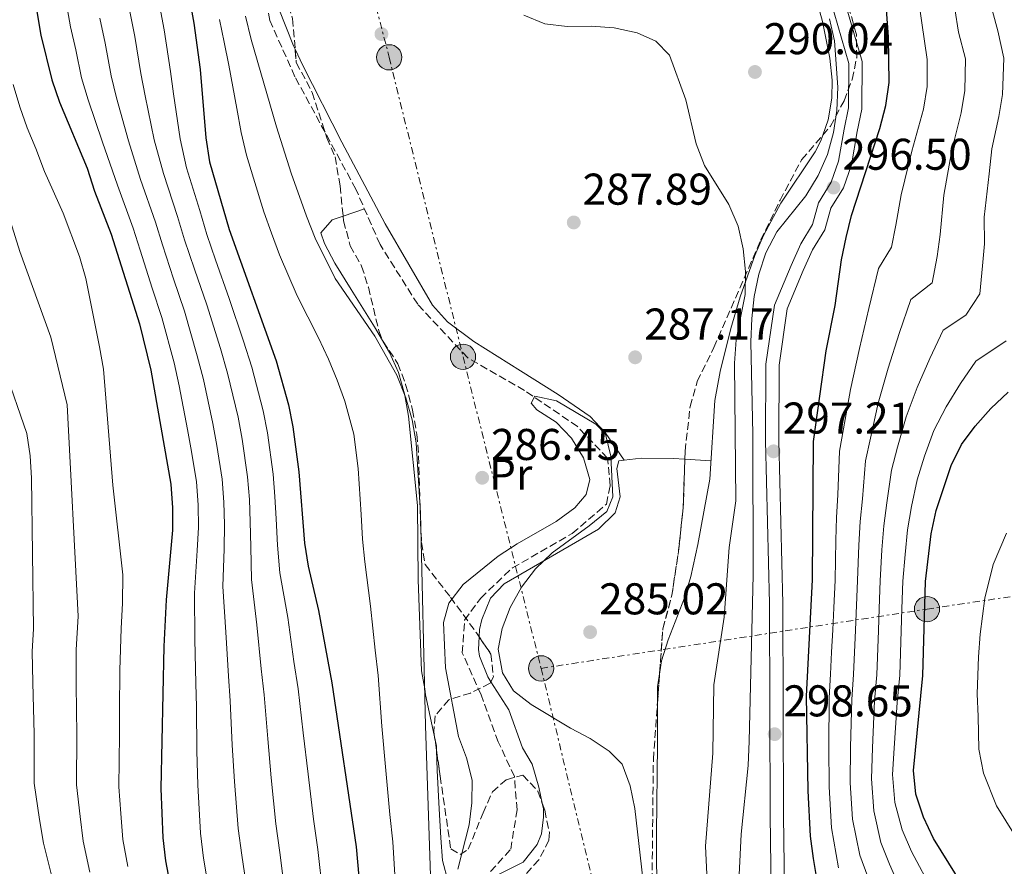
# Model space of a CAD drawing. Units: metres. Extents: x 620197 to 623632, y 4780389 to 4782763.
# Drawn here: x 621373 to 621595, y 4780602 to 4780793 of the extents above; entities that cross this region are included whole.
import ezdxf
from ezdxf.enums import TextEntityAlignment as Align

# ---------------------------------------------------------------- set-up
doc = ezdxf.new("R2010")
doc.units = ezdxf.units.M
doc.header["$MEASUREMENT"] = 0
doc.linetypes.add('DGN Style 3', pattern=[2.435890702152634, 1.739921930109024, -0.6959687720436097])
doc.linetypes.add('DGN Style 7', pattern=[3.4798438602180486, 1.565929737098122, -0.6959687720436097, 0.5219765790327072, -0.6959687720436097])
for name, color, linetype, lineweight in [('Barranco lineal', 142, 'DGN Style 3', 13), ('Cota de punto acotado terreno', 7, 'Continuous', 0), ('Curva de nivel directora', 30, 'Continuous', 30), ('Curva de nivel intermedia', 30, 'Continuous', 0), ('Estanque', 4, 'Continuous', 0), ('Etiqueta de uso rústico', 92, 'Continuous', 0), ('Línea de cambio de uso (parcela vista)', 92, 'Continuous', 0), ('Línea de pista pavimentada', 7, 'Continuous', 0), ('Línea eléctrica', 6, 'DGN Style 7', 0), ('pavimentado', 23, 'Continuous', 0), ('Poste tendido eléctrico', 7, 'Continuous', 0), ('Punto acotado terreno (símbolo)', 7, 'Continuous', 0), ('Transformador', 7, 'Continuous', 0), ('Zona arbolada', 92, 'DGN Style 3', 0)]:
    doc.layers.add(name, color=color, linetype=linetype, lineweight=lineweight)
doc.styles.add('Style-Arial', font='arial.ttf')

# ---------------------------------------------------------------- blocks, each defined once
blk = doc.blocks.new('5PATER')
at = {"layer": 'Estanque', "linetype": 'Continuous', "lineweight": 0}
h = blk.add_hatch(color=51, dxfattribs=at)
edge = h.paths.add_edge_path()
edge.add_ellipse((0, 0), major_axis=(-0.1095731443231308, -0.1110710700762829), ratio=0.9994222409660317, start_angle=0, end_angle=360)
blk = doc.blocks.new('5PELE')
at = {"layer": 'Transformador', "linetype": 'Continuous', "lineweight": 0}
h = blk.add_hatch(color=9, dxfattribs=at)
edge = h.paths.add_edge_path()
edge.add_arc((-2.000000476837158e-05, 0), 0.2850000000000001, 0, 360)
at = {"layer": 'Transformador', "color": 252, "linetype": 'Continuous', "lineweight": 0}
blk.add_circle((-2.000000476837158e-05, 0), 0.2850000000000001, dxfattribs=at)

msp = doc.modelspace()

# ---------------------------------------------------------------- linework, layer by layer
at = {"layer": 'Barranco lineal', "color": 142, "linetype": 'DGN Style 3', "lineweight": 13}
msp.add_polyline3d([(621479.5199999996, 4780600.890000001, 282.5500000000029), (621484.0700000003, 4780605.91, 282.5500000000029), (621485.5, 4780614.800000001, 282.5500000000029), (621484.9000000004, 4780622.310000001, 282.5500000000029), (621481.2800000003, 4780630.100000001, 282.5500000000029), (621477.3899999997, 4780640.710000001, 282.5500000000029), (621473.1600000003, 4780650.180000001, 282.5500000000029), (621473.6900000004, 4780657.529999999, 282.5500000000029), (621477.3099999996, 4780662.529999999, 283.2700000000041), (621484.4400000004, 4780669.32, 283.2700000000041), (621497.9500000002, 4780677.060000001, 283.9900000000052), (621505.6500000004, 4780683.689999999, 283.9900000000052), (621506.4699999997, 4780687.850000001, 283.9900000000052), (621505.9100000003, 4780694.039999999, 284.7100000000065), (621499.1100000005, 4780701.180000001, 285.4199999999983), (621487.2100000001, 4780709.289999999, 286.1399999999995), (621474.3799999999, 4780716.619999999, 286.1399999999995), (621463.1100000005, 4780728.699999999, 286.1399999999995), (621454.6200000001, 4780742.180000001, 286.1399999999995), (621449.1699999999, 4780754.619999999, 286.1399999999995), (621435.4400000004, 4780779.99, 286.1399999999995), (621429.7999999998, 4780792.609999999, 286.1399999999995), (621427.5700000003, 4780804.4, 286.1399999999995)], dxfattribs=at)
at = {"layer": 'Curva de nivel directora', "color": 30, "linetype": 'Continuous', "lineweight": 30, "flags": 128}
for points, elevation in [([(621404.2300000008, 4780838.160000001), (621412.6299999984, 4780792.050000002), (621414.1100000005, 4780781.62), (621415.3699999988, 4780766.180000001), (621416.2000000002, 4780760.779999999), (621420.599999999, 4780745.560000002), (621431.2199999985, 4780715.980000001), (621433.980000001, 4780706.08), (621434.9299999988, 4780701.110000002), (621436.3399999992, 4780690.980000001), (621437.5599999996, 4780674.87), (621438.3899999988, 4780669.710000001), (621440.7800000005, 4780659.74), (621443.789999999, 4780643.430000001), (621449.2099999995, 4780606.480000001), (621452.0500000003, 4780575.25)], 300), ([(621371.2399999995, 4780826.02), (621373.629999999, 4780816.110000002), (621378.1799999997, 4780789.36), (621380.6399999985, 4780779.270000001), (621382.3899999986, 4780774.26), (621388.6299999993, 4780759.410000001), (621390.2599999986, 4780754.220000002), (621394.0000000005, 4780744.529999999), (621400.3999999998, 4780724.310000002), (621402.9900000002, 4780713.850000001), (621407.4499999996, 4780688.150000001), (621407.8600000007, 4780682.860000002), (621407.8200000006, 4780677.810000001), (621406.4399999991, 4780662.109999999), (621405.8899999993, 4780651.610000002), (621405.239999999, 4780619.600000001), (621405.63, 4780608.520000001), (621406.2800000005, 4780603.290000001), (621408.1799999981, 4780593.060000001)], 325), ([(621553.1799999988, 4780598.910000003), (621552.2899999992, 4780603.869999999), (621551.6499999999, 4780608.91), (621551.1000000001, 4780619.060000002), (621550.709999999, 4780640.439999999), (621552.0900000003, 4780666.62), (621552.3399999985, 4780697.760000001), (621555.1799999992, 4780718.190000001), (621557.22, 4780728.420000001), (621558.6399999993, 4780738.750000002), (621559.6599999985, 4780743.720000001), (621560.87, 4780748.680000001), (621567.2499999994, 4780768.350000001), (621568.6399999995, 4780773.510000001), (621569.4100000006, 4780778.710000002), (621569.2299999996, 4780789.000000001), (621568.4899999998, 4780799.340000001)], 300), ([(621587.6299999997, 4780595.060000001), (621579.4099999988, 4780608.320000002), (621577.1100000008, 4780613.119999999), (621575.4099999999, 4780618.310000001), (621574.8800000001, 4780623.650000001), (621576.959999999, 4780645.050000001), (621577.5600000002, 4780666.27), (621578.85, 4780676.970000002), (621579.9899999998, 4780682.250000001), (621583.3799999983, 4780692.390000002), (621585.7099999996, 4780697.15), (621588.7299999993, 4780701.25), (621592.3100000002, 4780705.240000002), (621596.2100000004, 4780708.930000001)], 325)]:
    msp.add_lwpolyline(points, dxfattribs=dict(at, elevation=elevation))
at = {"layer": 'Curva de nivel intermedia', "color": 30, "linetype": 'Continuous', "lineweight": 0, "flags": 128}
for points, elevation in [([(621371.4200000007, 4780848.199999999), (621375.1100000008, 4780837.720000001), (621376.4699999999, 4780832.789999999), (621378.0099999999, 4780827.470000001), (621380.2899999998, 4780817.56), (621381.1400000014, 4780812.640000001), (621382.8400000001, 4780802.779999998), (621384.8300000017, 4780791.249999999), (621386.0200000008, 4780786.01), (621387.3300000007, 4780779.74), (621388.8200000015, 4780774.74), (621392.0800000003, 4780765.27), (621395.450000001, 4780755.529999998), (621399.0000000005, 4780745.859999999), (621400.5300000015, 4780740.92)], 320.0000000000002), ([(621557.9700000011, 4780601.750000001), (621556.4000000019, 4780610.79), (621555.860000001, 4780619.980000001), (621555.8099999996, 4780628.98), (621555.8400000009, 4780640.07), (621556.1700000018, 4780645.359999999), (621556.4100000008, 4780650.350000001), (621556.65, 4780655.350000001), (621556.8900000014, 4780660.34), (621557.1900000009, 4780666.550000001), (621557.3699999999, 4780675.539999999), (621557.5399999997, 4780680.689999999), (621557.8000000011, 4780685.749999999), (621558.1800000012, 4780695.600000001), (621559.0999999997, 4780700.65), (621560.6700000011, 4780709.52), (621562.6700000016, 4780718.720000001), (621564.7800000017, 4780727.739999998), (621566.9699999999, 4780736.76), (621569.9200000003, 4780741.59), (621570.8800000015, 4780746.57), (621572.0700000006, 4780753.369999999), (621574.5100000014, 4780763.199999998), (621577.1199999999, 4780772.670000001), (621577.9199999999, 4780777.809999999), (621577.9600000002, 4780783.869999999), (621576.7199999997, 4780792.15), (621575.3300000017, 4780802.249999999)], 305.0000000000002), ([(621404.7500000016, 4780796.92), (621405.9699999997, 4780790.539999999), (621407.4100000014, 4780781.15), (621408.0900000009, 4780776.159999999), (621409.5500000005, 4780765.949999999), (621411.0200000014, 4780759.470000001), (621413.9800000007, 4780749.850000001), (621415.5800000011, 4780744.399999999), (621417.5400000013, 4780738.73), (621420.6200000015, 4780730.019999999), (621423.8400000001, 4780720.4), (621425.7500000012, 4780714.569999999), (621428.3000000014, 4780704.679999999), (621429.2300000013, 4780699.720000001), (621430.5600000012, 4780690.42), (621430.9400000012, 4780685.369999999), (621431.2400000007, 4780680.369999998), (621431.5200000001, 4780674.460000001), (621432.0000000007, 4780668.189999999), (621433.8, 4780658.109999998), (621435.2199999993, 4780648.249999999), (621436.1500000014, 4780642.069999998), (621437.2700000012, 4780632.149999999), (621438.4, 4780622.830000001), (621439.6400000005, 4780612.699999998), (621440.6200000017, 4780605.84), (621441.7300000006, 4780595.83)], 305.0000000000002), ([(621573.6100000006, 4780593.149999999), (621569.4900000012, 4780602.570000002), (621567.5399999998, 4780607.430000001), (621565.9100000004, 4780614.55), (621565.3700000017, 4780621.82), (621565.5900000008, 4780628.800000001), (621566.0800000003, 4780639.330000001), (621566.5700000019, 4780645.199999998), (621566.9500000019, 4780655.189999999), (621567.1399999997, 4780660.189999999), (621567.3699999999, 4780666.41), (621567.760000001, 4780673.390000001), (621568.1900000003, 4780678.829999999), (621568.8899999999, 4780683.999999999), (621569.8800000001, 4780691.300000001), (621571.2400000013, 4780696.520000001), (621573.1900000004, 4780703.330000001), (621575.7000000004, 4780709.980000001), (621578.5500000003, 4780716.489999999), (621581.5900000002, 4780722.84), (621586.6999999997, 4780726.289999999), (621589.8200000002, 4780731.039999999), (621590.4400000015, 4780737.34), (621590.8799999995, 4780742.33), (621590.8000000013, 4780748.329999999), (621591.9500000002, 4780758.130000001), (621592.5200000004, 4780763.71), (621594.0900000016, 4780770.980000001), (621594.9299999997, 4780776.01), (621595.2400000005, 4780784.180000001), (621593.8700000002, 4780790.319999999), (621591.7000000001, 4780798.429999999)], 315.0000000000005), ([(621398.1100000008, 4780795.029999999), (621399.3200000002, 4780789.029999999), (621400.7199999993, 4780780.679999999), (621401.6600000004, 4780775.690000001), (621403.7200000011, 4780765.730000001), (621405.8300000012, 4780758.159999999), (621408.9900000017, 4780748.52), (621410.5700000019, 4780743.24), (621412.7900000016, 4780736.599999999), (621415.5600000009, 4780728.590000001), (621418.6200000008, 4780718.76), (621420.2700000005, 4780713.159999998), (621422.6100000007, 4780703.269999998), (621423.5200000004, 4780698.319999999), (621424.7800000011, 4780689.850000001), (621425.1699999999, 4780684.74), (621425.3800000001, 4780679.73), (621425.4900000019, 4780674.05), (621425.6100000005, 4780666.67)], 310), ([(621564.5400000003, 4780599.699999998), (621562.7499999999, 4780604.59), (621561.1500000017, 4780612.67), (621560.6100000008, 4780620.899999999), (621560.7000000002, 4780628.890000001), (621560.9600000017, 4780639.699999999), (621561.3700000007, 4780645.279999998), (621561.7999999998, 4780655.27), (621562.2800000005, 4780666.48), (621562.570000001, 4780674.460000001), (621562.8600000016, 4780679.759999999), (621563.3399999999, 4780684.869999998), (621564.0300000006, 4780693.449999999), (621565.1700000005, 4780698.579999999), (621566.9299999997, 4780706.429999999), (621569.1900000017, 4780714.350000001), (621571.6600000015, 4780722.119999999), (621574.2800000011, 4780729.8), (621579.0800000001, 4780733.539999999), (621580.1799999997, 4780739.470000002), (621580.8800000016, 4780744.449999999), (621581.7199999997, 4780753.300000001), (621583.5100000004, 4780763.460000002), (621585.6100000013, 4780771.819999998), (621586.4200000004, 4780776.91), (621586.5999999992, 4780784.019999999), (621585.0200000012, 4780790), (621584.2099999997, 4780795.289999999)], 310), ([(621391.4700000002, 4780793.140000001), (621392.6700000004, 4780787.519999999), (621394.0300000017, 4780780.21), (621395.240000001, 4780775.21), (621397.9000000008, 4780765.5), (621400.6400000011, 4780756.84), (621403.9900000016, 4780747.189999999), (621405.5499999997, 4780742.08), (621408.0300000006, 4780734.480000001), (621410.5099999994, 4780727.17), (621413.4100000006, 4780717.119999999), (621414.800000001, 4780711.750000001), (621416.9300000012, 4780701.869999999), (621417.8200000006, 4780696.929999999), (621419.0099999999, 4780689.279999998), (621419.400000001, 4780684.119999999), (621419.5300000006, 4780679.09), (621419.4500000002, 4780673.640000001), (621419.22, 4780665.149999999), (621419.8500000002, 4780654.859999998), (621420.4500000015, 4780644.930000001), (621420.8700000017, 4780639.34), (621421.320000001, 4780629.38), (621421.8200000017, 4780621.220000002), (621422.6300000009, 4780610.609999998), (621423.4500000011, 4780604.569999999), (621424.9500000009, 4780594.439999999)], 315.0000000000006), ([(621418.440000002, 4780792.84), (621419.4600000014, 4780787.730000001), (621420.5400000009, 4780782.59), (621422.3400000002, 4780772.8), (621423.3300000004, 4780767.429999999), (621424.4900000005, 4780762.34), (621426.0700000008, 4780757.109999999), (621428.4300000012, 4780749.55), (621430.17, 4780744.699999999), (621431.9800000006, 4780739.88), (621435.9300000002, 4780730.609999998), (621440.7100000011, 4780721.119999998), (621443.0100000012, 4780716.359999999), (621444.9400000002, 4780711.640000001), (621446.6700000003, 4780706.909999999), (621448.730000001, 4780699.430000001), (621449.6900000023, 4780691.739999999), (621450.4000000008, 4780681.34), (621450.6900000012, 4780675.769999999), (621451.1699999997, 4780670.699999999), (621452.4900000006, 4780660.71), (621453.520000001, 4780650.789999999), (621454.1800000004, 4780645.06), (621455.060000001, 4780633.640000001), (621455.9599999996, 4780623.699999998), (621456.8500000014, 4780613.749999999), (621457.4700000006, 4780607.619999998), (621458.0899999997, 4780597.649999999)], 295.0000000000002), ([(621424.2600000004, 4780793.619999998), (621425.5800000012, 4780788.359999999), (621431.2899999999, 4780768.679999999), (621434.550000001, 4780758.229999999), (621438.0500000013, 4780748.529999998), (621439.9800000002, 4780743.600000001), (621444.5100000009, 4780734.489999999), (621453.4600000007, 4780721.560000001), (621458.4100000015, 4780712.709999999)], 289.9999999999998), ([(621528.7300000003, 4780590.829999999), (621527.9500000003, 4780606.65), (621529.610000001, 4780627.539999999), (621529.8900000004, 4780642.949999999), (621532.2100000005, 4780658.189999999), (621533.3500000006, 4780673.939999998), (621534.8200000012, 4780684.400000001), (621534.5199999996, 4780715.460000001), (621534.9199999997, 4780720.710000002), (621536.8999999999, 4780730.880000002), (621536.9900000016, 4780736.13), (621536.4599999996, 4780741.230000001), (621535.3300000009, 4780746.310000001), (621533.27, 4780751.179999999), (621527.7699999993, 4780759.949999998), (621525.9000000006, 4780764.829999999), (621523.5700000017, 4780774.749999999), (621519.8800000013, 4780784.81), (621516.7699999999, 4780787.98), (621512.5800000012, 4780789.83), (621507.370000001, 4780790.970000001), (621502.1800000009, 4780791.369999997), (621496.8200000009, 4780791.27), (621491.7500000015, 4780791.859999999), (621487.0599999998, 4780793.88)], 289.9999999999998), ([(621535.2400000015, 4780594.089999998), (621536.0199999993, 4780609.34), (621537.5900000005, 4780624.789999999), (621537.860000001, 4780630.289999999), (621538.7199999995, 4780667.670000001), (621538.6400000012, 4780699.48), (621538.2099999997, 4780720.24), (621538.4199999999, 4780725.479999999), (621538.9500000018, 4780730.49), (621540.0400000004, 4780735.52), (621541.5600000003, 4780740.31), (621544.0700000004, 4780745.01), (621550.6100000006, 4780753.15), (621553.370000001, 4780757.739999999), (621555.51, 4780762.42), (621556.8400000001, 4780767.390000001), (621557.6200000001, 4780772.349999999), (621557.8300000002, 4780777.599999999), (621557.0900000003, 4780788.050000001), (621555.9000000012, 4780793.009999998)], 295.0000000000002), ([(621371.9500000003, 4780778.189999999), (621373.4500000001, 4780773.199999998), (621375.1100000008, 4780768.439999999), (621377.0599999999, 4780763.779999999), (621379.0100000012, 4780758.59), (621383.2300000013, 4780749.230000001), (621386.85, 4780739.470000002), (621388.2900000017, 4780734.519999998), (621391.4000000008, 4780719.140000001), (621392.2900000005, 4780714.109999998), (621394.4200000007, 4780687.98), (621396.62, 4780667.76), (621396.6, 4780661.350000001), (621396.24, 4780655.649999999), (621395.9800000007, 4780646.249999999), (621395.8700000012, 4780637.25)], 330.0000000000002), ([(621368.8400000011, 4780755.06), (621373.400000001, 4780740.58), (621380.3800000015, 4780721.310000001), (621384.1000000008, 4780706.070000002), (621386.5700000006, 4780658.459999999), (621386.1300000004, 4780650.88), (621386.1100000001, 4780642.88), (621386.2599999999, 4780631.789999999), (621386.1900000006, 4780620.41), (621387.0300000011, 4780613.289999999), (621387.7199999995, 4780607.720000001), (621389.2300000006, 4780600.749999999)], 335), ([(621400.5300000015, 4780740.92), (621403.2800000008, 4780732.350000001), (621405.4500000011, 4780725.74), (621408.2000000004, 4780715.49), (621409.3200000003, 4780710.329999999), (621411.2400000005, 4780700.470000001), (621412.1100000021, 4780695.539999999), (621413.2300000018, 4780688.719999999), (621413.6299999997, 4780683.489999999), (621413.6800000012, 4780678.449999998), (621413.4199999997, 4780673.23), (621412.8300000017, 4780663.63), (621412.8699999999, 4780653.24), (621413.0700000009, 4780643.27), (621413.2200000007, 4780637.980000001), (621413.3500000003, 4780628.000000001), (621413.5300000014, 4780620.41), (621414.1300000004, 4780609.560000001), (621414.8600000013, 4780603.930000001), (621416.5700000012, 4780593.749999999)], 320.0000000000003), ([(621579.3000000013, 4780596.23), (621574.450000001, 4780605.439999999), (621572.3200000009, 4780610.279999998), (621570.6600000003, 4780616.429999999), (621570.1300000004, 4780622.739999999), (621570.4800000014, 4780628.720000001), (621571.2100000001, 4780638.96), (621571.7599999999, 4780645.12), (621572.0900000007, 4780655.119999998), (621572.2600000005, 4780660.109999999), (621572.4700000007, 4780666.339999998), (621572.9600000002, 4780672.310000001), (621573.5200000012, 4780677.900000001), (621574.440000002, 4780683.119999998), (621575.7300000017, 4780689.140000001), (621577.3099999998, 4780694.460000002), (621579.4500000011, 4780700.239999999), (621582.2200000006, 4780705.609999998), (621585.4300000002, 4780710.859999998), (621588.9000000014, 4780715.880000001), (621595.7200000009, 4780720.479999999)], 320.0000000000002), ([(621369.9600000011, 4780714.199999998), (621375.0100000004, 4780699.619999998), (621375.7800000014, 4780694.59), (621376.0499999997, 4780689.539999999), (621376.5400000013, 4780655.569999999), (621376.2400000019, 4780650.509999999), (621376.3200000002, 4780643.52), (621376.6500000008, 4780631.87), (621376.6599999998, 4780620.819999999), (621377.8400000001, 4780612.640000001), (621378.7699999998, 4780607.33), (621380.700000001, 4780599.48)], 340.0000000000003), ([(621458.4100000015, 4780712.709999999), (621460.4099999998, 4780707.649999999), (621461.8499999993, 4780702.699999998), (621462.7400000012, 4780697.49), (621463.7100000011, 4780681.67), (621464.8800000001, 4780633.749999999), (621466.4699999995, 4780586.520000001)], 289.9999999999997), ([(621515.620000001, 4780584.260000001), (621512.0500000014, 4780615.099999999), (621510.9699999996, 4780620.180000001), (621509.2300000007, 4780625.059999999), (621506.24, 4780628.05), (621501.9599999996, 4780630.890000001), (621497.5200000005, 4780633.220000001), (621488.6700000014, 4780638.57), (621484.6900000006, 4780641.65), (621482.2300000018, 4780645.71), (621481.2700000008, 4780650.980000001), (621482.1800000005, 4780655.63), (621483.9500000008, 4780660.429999999), (621486.5300000003, 4780664.949999998), (621489.6700000007, 4780669.11), (621493.3899999999, 4780672.730000001), (621501.7699999996, 4780678.779999999), (621505.7500000005, 4780682.039999999), (621507.1299999995, 4780685.349999999), (621506.610000001, 4780694.52), (621505.4700000011, 4780699.48), (621503.2500000015, 4780701.690000001), (621494.4000000004, 4780706.980000001), (621489.5000000007, 4780708), (621488.6900000017, 4780706.439999999), (621489.9600000011, 4780704.929999999), (621494.2999999997, 4780702.170000001), (621497.7400000019, 4780698.51), (621500.4599999997, 4780694.090000001), (621501.8900000004, 4780689.26), (621501.0700000002, 4780685.850000001), (621498.5100000007, 4780682.87), (621494.350000001, 4780679.79), (621485.4999999999, 4780674.720000001), (621481.2700000008, 4780671.939999999), (621473.3200000003, 4780665.599999999), (621470.1100000006, 4780661.380000001), (621468.9500000004, 4780657.029999999), (621469.3799999997, 4780646.81), (621472.300000001, 4780631.36), (621474.1100000015, 4780626.539999999), (621475.3699999999, 4780621.529999999), (621475.3299999996, 4780616.409999999), (621474.6800000014, 4780611.399999999), (621472.14, 4780601.46)], 285), ([(621597.7599999994, 4780608.970000001), (621593.5700000008, 4780615.710000002), (621590.6100000015, 4780623.05), (621589.5899999999, 4780628.480000001), (621589.4100000011, 4780635.869999998), (621589.2400000012, 4780640.96), (621589.5400000007, 4780649.25), (621589.9100000019, 4780654.409999999), (621590.9500000011, 4780662.480000001), (621592.850000001, 4780670.06), (621595.8200000017, 4780677.119999998)], 330.0000000000002), ([(621425.6100000005, 4780666.67), (621426.8200000017, 4780656.49), (621427.8299999998, 4780646.589999998), (621428.5100000015, 4780640.699999998), (621429.3000000005, 4780630.77), (621430.1100000021, 4780622.02), (621431.1400000001, 4780611.65), (621432.0300000019, 4780605.210000001), (621433.3399999996, 4780595.140000002)], 310), ([(621395.8700000012, 4780637.25), (621395.8700000012, 4780631.7), (621395.7100000003, 4780620.01), (621396.2199999999, 4780613.949999998), (621396.6700000013, 4780608.119999998), (621397.7500000009, 4780602.019999999)], 330.0000000000003)]:
    msp.add_lwpolyline(points, dxfattribs=dict(at, elevation=elevation))
at = {"layer": 'Línea de cambio de uso (parcela vista)', "color": 92, "linetype": 'Continuous', "lineweight": 0, "extrusion": (0.1743944102276418, 0.05949174261426543, 0.98287706364635), "elevation": 393075.2205748387, "flags": 128}
msp.add_lwpolyline([(4324074.599506164, -2095147.891008462), (4324074.599506165, -2095142.704386792)], dxfattribs=at)
at = {"layer": 'Línea de cambio de uso (parcela vista)', "color": 92, "linetype": 'Continuous', "lineweight": 0, "flags": 128}
for points, elevation in [([(621523.3301999997, 4780693.805400001), (621529.1900000004, 4780693.439999999)], 286.6699999999983), ([(621479.5937999999, 4780643.660499999), (621478.8899999997, 4780644.76), (621477.0700000003, 4780649.449999999), (621476.8200000003, 4780650.9), (621476.9776999997, 4780653.7512)], 284.5099999999948)]:
    msp.add_lwpolyline(points, dxfattribs=dict(at, elevation=elevation))
at = {"layer": 'Línea de cambio de uso (parcela vista)', "color": 92, "linetype": 'Continuous', "lineweight": 0, "extrusion": (-0.1768910952261337, 0, 0.9842304305546028), "elevation": -109658.5228663207, "flags": 128}
msp.add_lwpolyline([(-4780645.9079, 611767.3585341271), (-4780642.51, 611766.8333522356), (-4780638.8036, 611766.8333522356)], dxfattribs=at)
at = {"layer": 'Línea de cambio de uso (parcela vista)', "color": 92, "linetype": 'Continuous', "lineweight": 0, "extrusion": (-0.5885083085848345, -0.1228992335493221, 0.7990955819672677), "elevation": -953045.8371418418, "flags": 128}
msp.add_lwpolyline([(-4552636.05288057, 1267224.87964117), (-4552634.55842192, 1267224.87964117), (-4552633.680489861, 1267224.683701023)], dxfattribs=at)
at = {"layer": 'Línea de cambio de uso (parcela vista)', "color": 92, "linetype": 'Continuous', "lineweight": 0}
for points in [[(621510.4600000001, 4780880.289999999, 296.179999999993), (621515.9500000002, 4780872.02, 294.8099999999977), (621519.4900000002, 4780866.230000001, 294.75), (621525.5300000003, 4780854.02, 294.75), (621544.8200000003, 4780818.710000001, 294.75), (621548.8399999999, 4780810.5, 294.75), (621550.6600000003, 4780805.850000001, 294.6000000000058), (621554.3799999999, 4780792.42, 293.7599999999948), (621556.0199999996, 4780784.189999999, 293.3099999999977), (621556.5599999996, 4780779.199999999, 293.2899999999936), (621556.4699999997, 4780775.17, 293.3099999999977), (621555.6399999997, 4780770.27, 293.0099999999948), (621554.4274000004, 4780766.841499999, 292.764599999995)], [(621435.4781, 4780786.1711, 287.3224000000046), (621435.0999999996, 4780786.970000001, 287.3099999999977), (621431.7699999996, 4780795.279999999, 287.3800000000047), (621430.3300000001, 4780800.09, 287.6399999999995), (621428.9299999997, 4780808.560000001, 288.1000000000058), (621428.5800000001, 4780813.550000001, 288.1000000000058), (621428.5999999996, 4780814.492900001, 288.1000000000058)], [(621509.6699999999, 4780693.5703, 285.9499999999971), (621505.3399999999, 4780699.84, 285.9499999999971), (621501.9600000001, 4780703.439999999, 286.3099999999977), (621494.7400000002, 4780708.359999999, 287.3800000000047), (621486.2999999998, 4780713.710000001, 287.9199999999983), (621475.75, 4780720.359999999, 288.1000000000058), (621469.7999999998, 4780724.74, 288.1000000000058), (621466.4699999997, 4780728.51, 288.1000000000058), (621455.75, 4780746.869999999, 288.1000000000058), (621446.0199999996, 4780765.230000001, 288.1000000000058), (621437.2300000006, 4780782.470000001, 287.3800000000047), (621435.4781, 4780786.1711, 287.3224000000046)], [(621554.4274000004, 4780766.841499999, 292.764599999995), (621553.9600000001, 4780765.52, 292.6699999999983), (621552.6900000004, 4780763.02, 292.5899999999965), (621544.9500000002, 4780751.5, 292.5899999999965), (621541.0199999996, 4780744.24, 292.5899999999965), (621539.0800000001, 4780739.689999999, 292.1199999999953), (621535.8300000001, 4780730.4, 290.0500000000029), (621533.7100000001, 4780723.289999999, 289.2700000000041), (621531.2999999998, 4780713.600000001, 288.5299999999988), (621530.0899999999, 4780707.039999999, 288.2899999999936), (621528.9199999999, 4780689.32, 288.2899999999936), (621526.25, 4780674.57, 287.8000000000029), (621524.6799999997, 4780667.380000001, 287.570000000007), (621523.2599999999, 4780662.560000001, 287.429999999993), (621519.5800000001, 4780653.119999999, 287.1499999999942), (621518.04, 4780648.359999999, 287.0099999999948), (621517.6668999996, 4780645.9079, 286.9428999999946)], [(621446.2951999997, 4780748.5441, 288.335699999996), (621443.8499999996, 4780747.710000001, 288.820000000007), (621441.3099999996, 4780744.82, 289.5299999999988), (621442.1299999999, 4780742.4, 289.5299999999988), (621444.4299999997, 4780737.99, 288.9700000000012), (621448.0800000001, 4780732.039999999, 288.820000000007), (621453.3399999999, 4780723.609999999, 289.25), (621456.7800000003, 4780717.810000001, 289.5500000000029), (621458.8099999996, 4780713.32, 289.7599999999948), (621460.1500000004, 4780708.52, 289.9799999999959), (621460.2100000001, 4780708.140000001, 290), (621461.0099999999, 4780703.52, 290.4400000000023), (621463.0700000003, 4780683.380000001, 294.9499999999971), (621463.1900000004, 4780666.640000001, 298.7400000000052), (621463.9900000002, 4780646.16, 296.2299999999959), (621464.6799999997, 4780642.060000001, 290), (621464.9000000004, 4780640.730000001, 285.9499999999971), (621467.0144999997, 4780630.6029, 285.9499999999971)], [(621476.9776999997, 4780653.7512, 284.5099999999948), (621477.0700000003, 4780655.42, 284.5099999999948), (621477.5599999996, 4780657.699999999, 284.5099999999948), (621479.5499999998, 4780662.480000001, 284.8999999999942), (621482.5899999999, 4780665.75, 285.2299999999959), (621503.8600000005, 4780678.039999999, 285.2299999999959), (621507.6500000004, 4780681.689999999, 285.6600000000035), (621508.7199999997, 4780685.34, 285.9499999999971), (621507.9699999997, 4780691.710000001, 285.9499999999971), (621508.4800000006, 4780693.42, 285.9499999999971), (621509.6699999999, 4780693.5703, 285.9499999999971)], [(621509.6699999999, 4780693.5703, 285.9499999999971), (621513.4600000001, 4780694.050000001, 285.9499999999971), (621520.6900000004, 4780693.970000001, 286.6699999999983), (621523.3301999997, 4780693.805400001, 286.6699999999983)], [(621491.1799999997, 4780616.2766, 283.0800000000018), (621490.4199999999, 4780619.92, 283.0800000000018), (621488.8799999999, 4780625.109999999, 283.0800000000018), (621486.7000000002, 4780628.810000001, 283.8000000000029), (621483.6200000001, 4780637.369999999, 284.5099999999948), (621479.5937999999, 4780643.660499999, 284.5099999999948)], [(621517.1500000004, 4780638.8036, 286.8500000000058), (621517.1500000004, 4780629.529999999, 286.8500000000058), (621516.9000000004, 4780609.57, 285.5099999999948), (621516.9299999997, 4780602.140000001, 285.3999999999942), (621517.54, 4780591.16, 285.4199999999983), (621518.1699999999, 4780586.210000001, 285.2299999999959), (621519.2100000001, 4780581.34, 285.0099999999948), (621521.4500000002, 4780573.779999999, 284.6999999999971), (621525.0599999996, 4780564.439999999, 284.3699999999953), (621529.7000000002, 4780555.600000001, 284.0800000000018), (621535.0099999999, 4780547.77, 283.9100000000035), (621538.3052000003, 4780543.722800001, 283.8942999999999)], [(621467.3461999996, 4780628.248600001, 285.8322000000044), (621467.4800000006, 4780623.689999999, 285.2299999999959), (621467.9199999999, 4780615.050000001, 285.2299999999959), (621468.3099999996, 4780608.480000001, 284.5099999999948), (621468.6799999997, 4780603.42, 284.570000000007), (621469.9900000002, 4780598.609999999, 284.5399999999936), (621473.4600000001, 4780591.949999999, 283.7899999999936)], [(621476.9188000001, 4780589.5197, 283.0800000000018), (621476.9299999997, 4780590.33, 283.0800000000018), (621478.0999999996, 4780595.26, 283.0800000000018), (621480.5999999996, 4780599.850000001, 283.8000000000029), (621486.9000000004, 4780603.039999999, 283.0800000000018), (621490.0700000003, 4780607, 283.0800000000018), (621491.04, 4780609.369999999, 283.0800000000018), (621491.4900000002, 4780613.15, 283.0800000000018), (621491.4400000004, 4780615.029999999, 283.0800000000018), (621491.1799999997, 4780616.2766, 283.0800000000018)]]:
    msp.add_polyline3d(points, dxfattribs=at)
at = {"layer": 'Línea de pista pavimentada', "color": 7, "linetype": 'Continuous', "lineweight": 0}
for points in [[(621537.5700000006, 4780843.590000001, 297.4199999999982), (621548.9999999991, 4780822.160000003, 297.4199999999982), (621558.989999998, 4780798.230000002, 296.6999999999971), (621563.2699999984, 4780783.390000001, 296.6999999999971), (621563.1999999991, 4780772.680000001, 296.6999999999971), (621562.190000001, 4780767.640000002, 295.9799999999959), (621560.879999999, 4780760.16, 295.9799999999959), (621559.0500000007, 4780754.940000001, 295.9799999999959), (621556.2099999997, 4780750.380000001, 296.6999999999971), (621554.8500000007, 4780745.460000002, 295.9799999999959), (621552.1000000014, 4780740.960000002, 296.6999999999971), (621550.0300000017, 4780736.290000001, 297.4199999999982), (621546.4200000018, 4780727.720000001, 297.4199999999982), (621544.589999999, 4780714.980000001, 297.4199999999982), (621544.5399999976, 4780697.980000002, 297.4199999999982), (621545.4400000006, 4780661.330000003, 297.4199999999982), (621545.5399999989, 4780613.540000001, 299.570000000007), (621545.8399999985, 4780591.170000002, 299.570000000007)], [(621556.1499999971, 4780797.230000001, 296.6999999999971), (621560.2600000021, 4780782.970000003, 296.6999999999971), (621560.1999999996, 4780772.980000001, 296.6999999999971), (621559.2399999984, 4780768.190000001, 295.9799999999959), (621557.9699999989, 4780760.92, 295.9799999999959), (621556.3299999982, 4780756.250000001, 295.9799999999959), (621553.4299999991, 4780751.600000001, 296.6999999999971), (621552.0700000002, 4780746.660000003, 295.9799999999959), (621549.4400000017, 4780742.350000001, 296.6999999999971), (621547.2800000003, 4780737.480000002, 297.4199999999982), (621543.5100000016, 4780728.53, 297.4199999999982), (621541.6000000006, 4780715.199999999, 297.4199999999982), (621541.5399999979, 4780697.95, 297.4199999999982), (621542.440000001, 4780661.290000001, 297.4199999999982), (621542.5399999993, 4780613.520000001, 299.570000000007), (621542.8399999988, 4780590.76, 299.570000000007)]]:
    msp.add_polyline3d(points, dxfattribs=at)
at = {"layer": 'Línea eléctrica', "color": 6, "linetype": 'DGN Style 7', "lineweight": 0}
for points in [[(621384.230000001, 4781085.11, 297.5800000000018), (621390.7699999987, 4781060.579999999, 297.1000000000058), (621409.2800000005, 4780980.949999998, 295.179999999993), (621425.4299999997, 4780913.5, 290), (621441.579999999, 4780842.83, 289.0800000000018), (621456.6799999998, 4780784.349999999, 288.6499999999942), (621473.3200000008, 4780716.890000001, 286.3000000000029), (621490.9299999995, 4780646.680000001, 285.0099999999948)], [(621490.9299999995, 4780646.680000001, 285.0099999999948), (621577.9099999993, 4780660.040000001, 325.1900000000023), (621645.9200000013, 4780670.130000001, 338.2100000000065), (621718.5500000013, 4780683.05, 354.7700000000041)], [(621490.9299999995, 4780646.680000001, 285.0099999999948), (621507.0399999984, 4780580.34, 284.3399999999965), (621522.1999999997, 4780517.01, 280.3000000000029), (621546.6000000011, 4780423.140000002, 282.9100000000035), (621551.2700000004, 4780412.45, 285)]]:
    msp.add_polyline3d(points, dxfattribs=at)
at = {"layer": 'pavimentado', "color": 23, "linetype": 'Continuous', "lineweight": 0}
for points in [[(621542.8399999995, 4780590.76, 299.570000000007), (621542.5399999998, 4780613.520000001, 299.570000000007), (621542.4400000015, 4780661.290000001, 297.4199999999983), (621541.5399999984, 4780697.95, 297.4199999999983), (621541.600000001, 4780715.199999999, 297.4199999999983), (621543.5100000021, 4780728.529999999, 297.4199999999983), (621547.2800000006, 4780737.480000001, 297.4199999999983), (621549.440000002, 4780742.350000001, 296.6999999999971), (621552.0700000006, 4780746.660000001, 295.9799999999959), (621553.4299999997, 4780751.599999999, 296.6999999999971), (621556.3299999987, 4780756.25, 295.9799999999959), (621557.9699999993, 4780760.92, 295.9799999999959), (621559.239999999, 4780768.190000001, 295.9799999999959), (621560.2000000001, 4780772.980000001, 296.6999999999971), (621560.2600000026, 4780782.970000002, 296.6999999999971), (621556.1499999977, 4780797.23, 296.6999999999971)], [(621558.9899999985, 4780798.230000001, 296.6999999999971), (621563.2699999989, 4780783.390000001, 296.6999999999971), (621563.1999999996, 4780772.679999999, 296.6999999999971), (621562.1900000015, 4780767.640000001, 295.9799999999959), (621560.8799999994, 4780760.159999999, 295.9799999999959), (621559.0500000011, 4780754.940000001, 295.9799999999959), (621556.2100000002, 4780750.380000001, 296.6999999999971), (621554.8500000011, 4780745.460000001, 295.9799999999959), (621552.1000000021, 4780740.960000002, 296.6999999999971), (621550.0300000021, 4780736.29, 297.4199999999983), (621546.4200000024, 4780727.720000001, 297.4199999999983), (621544.5899999995, 4780714.98, 297.4199999999983), (621544.5399999982, 4780697.980000001, 297.4199999999983), (621545.4400000012, 4780661.330000001, 297.4199999999983), (621545.5399999995, 4780613.540000001, 299.570000000007), (621545.839999999, 4780591.170000001, 299.570000000007)]]:
    msp.add_polyline3d(points, dxfattribs=at)
at = {"layer": 'Zona arbolada', "color": 92, "linetype": 'DGN Style 3', "lineweight": 0, "flags": 128}
for points, elevation in [([(621517.6668999996, 4780645.9079), (621518.3700000001, 4780655.57), (621520.4000000004, 4780663.16), (621521.9000000004, 4780673.060000001), (621522.9699999997, 4780683), (621523.3301999997, 4780693.805400001)], 296.1699999999982), ([(621517.1500000004, 4780638.8036), (621517.6668999996, 4780645.9079)], 296.1699999999983)]:
    msp.add_lwpolyline(points, dxfattribs=dict(at, elevation=elevation))
at = {"layer": 'Zona arbolada', "color": 92, "linetype": 'DGN Style 3', "lineweight": 0, "extrusion": (0.001243953166745766, -0.008829179802117915, 0.9999602482921712), "elevation": -41143.41912970685, "flags": 128}
msp.add_lwpolyline([(621466.1696773935, 4780453.672623339), (621466.5014035095, 4780451.318231571)], dxfattribs=at)
at = {"layer": 'Zona arbolada', "color": 92, "linetype": 'DGN Style 3', "lineweight": 0}
for points in [[(621554.4274000004, 4780766.841499999, 296.8899999999995), (621556.1299999999, 4780768.82, 296.8899999999995), (621559.2100000001, 4780774.539999999, 297.1000000000058), (621561.0499999998, 4780779.359999999, 297.6499999999942), (621562.0599999996, 4780784.199999999, 298.3300000000018), (621561.9900000002, 4780789.5, 299.0399999999936), (621560.6500000004, 4780794.25, 299.6199999999953), (621555.7400000002, 4780804.51, 300.3500000000058), (621543.5, 4780828.01, 300.4700000000012), (621533.5999999996, 4780845.84, 300.4700000000012), (621527.0999999996, 4780856.230000001, 300.4900000000052), (621512.1299999999, 4780882.220000001, 301.1100000000006), (621497.1900000004, 4780906.720000001, 301.9400000000023), (621488.2999999998, 4780920.310000001, 302.6199999999953), (621485.1600000003, 4780924.730000001, 303.3399999999965), (621473.4500000002, 4780940.689999999, 303.3399999999965), (621466.4800000006, 4780952.02, 303.3399999999965), (621461.3499999996, 4780972.75, 303.3399999999965)], [(621428.5999999996, 4780814.492900001, 298.3371999999945), (621432.1299999999, 4780803.880000001, 298.320000000007), (621433.2400000002, 4780798.27, 297.6000000000058), (621434.9000000004, 4780793.060000001, 296.8899999999995), (621435.4781, 4780786.1711, 295.9008999999933)], [(621434.9000000004, 4780793.060000001, 296.8899999999995), (621435.7300000006, 4780783.17, 295.4700000000012), (621439.3399999999, 4780776.449999999, 295.4499999999971), (621442.6500000004, 4780766.199999999, 295.4499999999971), (621444.4699999997, 4780761.92, 294.7299999999959), (621445.6100000005, 4780755.369999999, 294.0200000000041), (621446.0899999999, 4780750.41, 294.25), (621446.4100000003, 4780747.5, 294.7299999999959), (621447.8899999997, 4780741.9, 296.1699999999983), (621450.4699999997, 4780737.27, 296.8899999999995), (621451.9900000002, 4780732.560000001, 296.7700000000041), (621454.3499999996, 4780722.76, 296.2100000000065), (621455.3099999996, 4780720.300000001, 296.1699999999983), (621458.6500000004, 4780715.32, 296.1699999999983), (621460.3899999997, 4780710.630000001, 296.1699999999983), (621461.9699999997, 4780704.880000001, 296.1699999999983), (621462.8899999997, 4780699.449999999, 296.1699999999983), (621463.3200000003, 4780694.49, 295.9400000000023), (621463.7400000002, 4780679.550000001, 294.2100000000065), (621463.9900000002, 4780675.029999999, 294.0200000000041), (621464.7699999996, 4780670.09, 294.0200000000041), (621470.4900000002, 4780662.720000001, 293.6399999999995), (621476.3300000001, 4780654.699999999, 291.8399999999965), (621479.5999999996, 4780649.91, 291.1499999999942), (621480.1600000003, 4780644.77, 291.1000000000058), (621479.4199999999, 4780643.32, 291.1499999999942), (621475.0199999996, 4780641.130000001, 291.3899999999995), (621470.0899999999, 4780639.619999999, 291.7799999999988), (621467.0300000003, 4780635.99, 292.5800000000018), (621466.7599999999, 4780632.41, 292.5800000000018), (621468.1699999999, 4780622.4, 292.4900000000052), (621470.5599999996, 4780605.99, 291.1499999999942), (621472.6600000003, 4780604.74, 289.7100000000065), (621474.5099999999, 4780605.92, 289.7100000000065), (621477.8399999999, 4780614.109999999, 289.7100000000065), (621479.9500000002, 4780618.880000001, 288.9900000000052), (621483.0700000003, 4780621.600000001, 288.2799999999988), (621486.7999999998, 4780622.65, 288.2799999999988), (621490.2100000001, 4780618.99, 288.2799999999988), (621491.7400000002, 4780614.710000001, 288.2799999999988), (621492.79, 4780609.74, 288.2799999999988), (621492.7000000002, 4780607.970000001, 288.2799999999988), (621490.4100000003, 4780603.550000001, 288.2799999999988), (621486.2599999999, 4780598.939999999, 288.2799999999988)], [(621515.8499999996, 4780591.49, 296.1699999999983), (621516.2300000006, 4780626.16, 296.1699999999983), (621518.3700000001, 4780655.57, 296.1699999999983), (621520.4000000004, 4780663.16, 296.1699999999983), (621521.9000000004, 4780673.060000001, 296.1699999999983), (621522.9699999997, 4780683, 296.1699999999983), (621523.3899999997, 4780695.600000001, 296.1699999999983), (621524.5, 4780705.66, 296.1699999999983), (621526.1200000001, 4780711.300000001, 296.1699999999983), (621529.8399999999, 4780718.939999999, 296.8899999999995), (621540.4100000003, 4780743.140000001, 296.8899999999995), (621544.7800000003, 4780752.140000001, 296.8899999999995), (621549.6500000004, 4780761.289999999, 296.8899999999995), (621556.1299999999, 4780768.82, 296.8899999999995), (621559.2100000001, 4780774.539999999, 297.1000000000058), (621561.0499999998, 4780779.359999999, 297.6499999999942), (621562.0599999996, 4780784.199999999, 298.3300000000018), (621561.9900000002, 4780789.5, 299.0399999999936), (621560.6500000004, 4780794.25, 299.6199999999953)], [(621435.4781, 4780786.1711, 295.9008999999933), (621435.7300000006, 4780783.17, 295.4700000000012), (621439.3399999999, 4780776.449999999, 295.4499999999971), (621442.6500000004, 4780766.199999999, 295.4499999999971), (621444.4699999997, 4780761.92, 294.7299999999959), (621445.6100000005, 4780755.369999999, 294.0200000000041), (621446.0899999999, 4780750.41, 294.25), (621446.2951999997, 4780748.5441, 294.5577999999951)], [(621523.3301999997, 4780693.805400001, 296.1699999999983), (621523.3899999997, 4780695.600000001, 296.1699999999983), (621524.5, 4780705.66, 296.1699999999983), (621526.1200000001, 4780711.300000001, 296.1699999999983), (621529.8399999999, 4780718.939999999, 296.8899999999995), (621540.4100000003, 4780743.140000001, 296.8899999999995), (621544.7800000003, 4780752.140000001, 296.8899999999995), (621549.6500000004, 4780761.289999999, 296.8899999999995), (621554.4274000004, 4780766.841499999, 296.8899999999995)], [(621446.2951999997, 4780748.5441, 294.5577999999951), (621446.4100000003, 4780747.5, 294.7299999999959), (621447.8899999997, 4780741.9, 296.1699999999983), (621450.4699999997, 4780737.27, 296.8899999999995), (621451.9900000002, 4780732.560000001, 296.7700000000041), (621454.3499999996, 4780722.76, 296.2100000000065), (621455.3099999996, 4780720.300000001, 296.1699999999983), (621458.6500000004, 4780715.32, 296.1699999999983), (621460.3899999997, 4780710.630000001, 296.1699999999983), (621461.9699999997, 4780704.880000001, 296.1699999999983), (621462.8899999997, 4780699.449999999, 296.1699999999983), (621463.3200000003, 4780694.49, 295.9400000000023), (621463.7400000002, 4780679.550000001, 294.2100000000065), (621463.9900000002, 4780675.029999999, 294.0200000000041), (621464.7699999996, 4780670.09, 294.0200000000041), (621470.4900000002, 4780662.720000001, 293.6399999999995), (621476.3300000001, 4780654.699999999, 291.8399999999965), (621476.9776999997, 4780653.7512, 291.7032999999938)], [(621476.9776999997, 4780653.7512, 291.7032999999938), (621479.5999999996, 4780649.91, 291.1499999999942), (621480.1600000003, 4780644.77, 291.1000000000058), (621479.5937999999, 4780643.660499999, 291.138300000006)], [(621479.5937999999, 4780643.660499999, 291.138300000006), (621479.4199999999, 4780643.32, 291.1499999999942), (621475.0199999996, 4780641.130000001, 291.3899999999995), (621470.0899999999, 4780639.619999999, 291.7799999999988), (621467.0300000003, 4780635.99, 292.5800000000018), (621466.7599999999, 4780632.41, 292.5800000000018), (621467.0144999997, 4780630.6029, 292.5638000000035)], [(621538.3052000003, 4780543.722800001, 298.2627000000066), (621531.8399999999, 4780550.619999999, 297.6000000000058), (621527.3600000005, 4780555.76, 296.8899999999995), (621520.9400000004, 4780563.550000001, 296.3399999999965), (621518.3799999999, 4780567.859999999, 296.1999999999971), (621517.1100000005, 4780571.26, 296.1699999999983), (621516.5899999999, 4780576.230000001, 296.1699999999983), (621515.8499999996, 4780591.49, 296.1699999999983), (621516.2300000006, 4780626.16, 296.1699999999983), (621517.1500000004, 4780638.8036, 296.1699999999983)], [(621467.3461999996, 4780628.248600001, 292.5426000000007), (621468.1699999999, 4780622.4, 292.4900000000052), (621470.5599999996, 4780605.99, 291.1499999999942), (621472.6600000003, 4780604.74, 289.7100000000065), (621474.5099999999, 4780605.92, 289.7100000000065), (621477.8399999999, 4780614.109999999, 289.7100000000065), (621479.9500000002, 4780618.880000001, 288.9900000000052), (621483.0700000003, 4780621.600000001, 288.2799999999988), (621486.7999999998, 4780622.65, 288.2799999999988), (621490.2100000001, 4780618.99, 288.2799999999988), (621491.1799999997, 4780616.2766, 288.2799999999988)], [(621491.1799999997, 4780616.2766, 288.2799999999988), (621491.7400000002, 4780614.710000001, 288.2799999999988), (621492.79, 4780609.74, 288.2799999999988), (621492.7000000002, 4780607.970000001, 288.2799999999988), (621490.4100000003, 4780603.550000001, 288.2799999999988), (621486.2599999999, 4780598.939999999, 288.2799999999988), (621478.4699999997, 4780592.869999999, 288.2799999999988), (621476.9188000001, 4780589.5197, 289.4233999999997)]]:
    msp.add_polyline3d(points, dxfattribs=at)

# ---------------------------------------------------------------- block references
at = {"layer": 'Poste tendido eléctrico', "color": 7, "linetype": 'Continuous', "lineweight": 0, "xscale": 10, "yscale": 10, "zscale": 10}
for p in [(621456.6799999998, 4780784.349999999, 288.6499999999942), (621473.3200000008, 4780716.890000001, 286.3000000000029), (621577.9099999993, 4780660.040000001, 325.1900000000023), (621490.9299999995, 4780646.680000001, 285.0099999999948)]:
    msp.add_blockref('5PELE', p, dxfattribs=at)
at = {"layer": 'Punto acotado terreno (símbolo)', "color": 7, "linetype": 'Continuous', "lineweight": 0, "xscale": 10, "yscale": 10, "zscale": 10}
for p in [(621454.9299999992, 4780789.600000001, 288.6100000000006), (621539.1299999985, 4780781.050000003, 290.0399999999936), (621556.8400000001, 4780755.010000001, 296.5), (621498.2800000005, 4780747.150000001, 287.8899999999995), (621512.1200000007, 4780716.76, 287.1699999999987), (621543.3199999994, 4780695.580000001, 297.2200000000016), (621477.6499999977, 4780689.630000001, 286.4499999999975), (621501.9699999986, 4780654.850000001, 285.0200000000045), (621543.5699999997, 4780631.86, 298.6499999999946)]:
    msp.add_blockref('5PATER', p, dxfattribs=at)

# ---------------------------------------------------------------- texts
at = {"layer": 'Cota de punto acotado terreno', "color": 7, "linetype": 'Continuous', "lineweight": 0, "style": 'Style-Arial'}
for s, p in [('290.04', (621541.1200000005, 4780785.050000001, 290.0399999999936)), ('296.50', (621558.8200000009, 4780759.010000001, 296.5)), ('287.89', (621500.2700000004, 4780751.149999999, 287.8899999999995)), ('287.17', (621514.1700000009, 4780720.76, 287.1699999999983)), ('297.21', (621545.3999999987, 4780699.579999999, 297.2200000000012)), ('286.45', (621479.6399999995, 4780693.630000002, 286.4499999999971)), ('285.02', (621504.0199999987, 4780658.850000001, 285.0200000000041)), ('298.65', (621545.5500000007, 4780635.859999998, 298.6499999999942))]:
    msp.add_text(s, height=7.000000000000002, dxfattribs=at).set_placement(p)
at = {"layer": 'Etiqueta de uso rústico', "color": 92, "linetype": 'Continuous', "lineweight": 0, "style": 'Style-Arial'}
msp.add_text('Pr', height=7.000000000000002, dxfattribs=at).set_placement((621484.0854566086, 4780690.41001, 286.2200000000012), align=Align.MIDDLE_CENTER)

doc.saveas('drawing.dxf')
